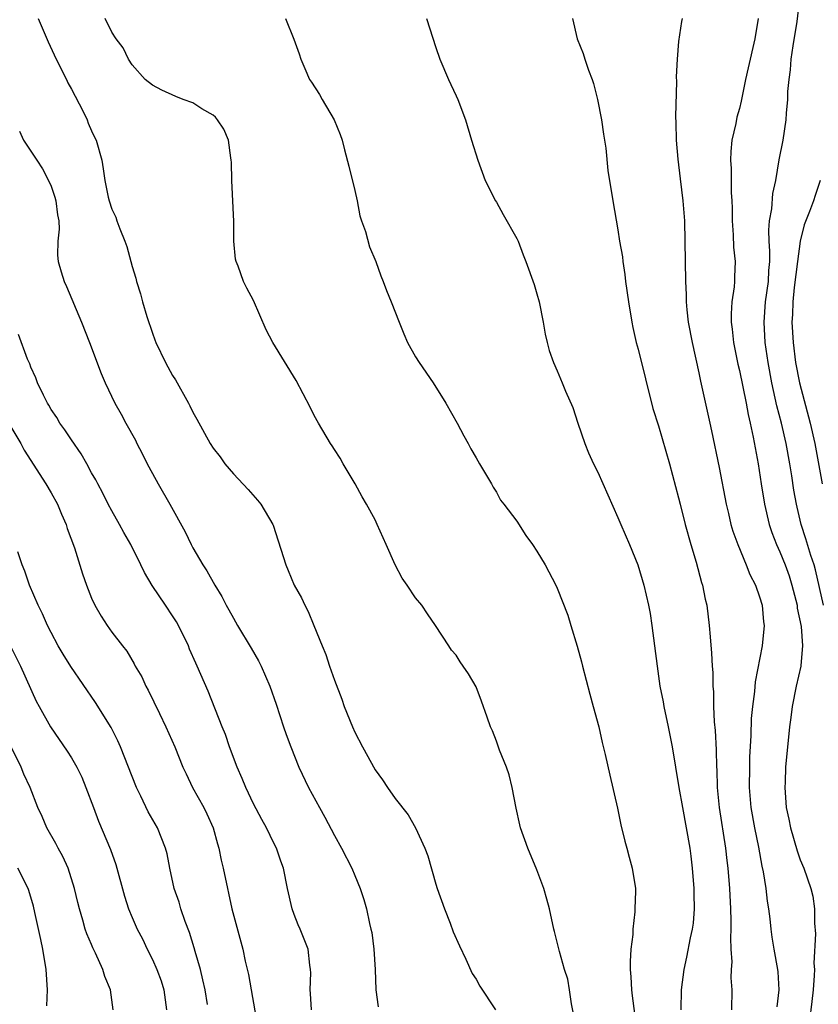
# Model space of a CAD drawing. Units: inches. Extents: x 2532000 to 2535000, y 1539000 to 1542000.
# Drawn here: x 2532282 to 2532361, y 1540278 to 1540375 of the extents above; entities that cross this region are included whole.
import ezdxf

# ---------------------------------------------------------------- set-up
doc = ezdxf.new("R2010")
doc.units = ezdxf.units.IN
doc.header["$MEASUREMENT"] = 0
doc.layers.add('LD25321539_2ft', color=43, linetype='Continuous')

msp = doc.modelspace()

# ---------------------------------------------------------------- linework, layer by layer
at = {"layer": 'LD25321539_2ft'}
for points, elevation in [([(2532361.296, 1540317), (2532360.524, 1540320.524), (2532360.383, 1540321), (2532360.057, 1540321.942), (2532359.572, 1540323.572), (2532359.104, 1540325), (2532358.707, 1540326.707), (2532358.641, 1540327), (2532358.395, 1540328.395), (2532358.189, 1540329.811), (2532357.992, 1540331), (2532357.625, 1540333), (2532357.165, 1540335), (2532356.706, 1540336.707), (2532356.19, 1540339), (2532355.831, 1540341), (2532355.554, 1540343), (2532355.443, 1540345), (2532355.59, 1540347), (2532355.861, 1540349), (2532355.913, 1540350.087), (2532355.995, 1540351), (2532356.018, 1540352.019), (2532355.952, 1540353), (2532355.912, 1540354.088), (2532355.987, 1540355), (2532356.196, 1540356.196), (2532356.303, 1540357.698), (2532356.591, 1540359), (2532356.946, 1540361.054), (2532357.313, 1540363), (2532357.625, 1540365), (2532357.649, 1540365.648), (2532357.795, 1540367), (2532357.797, 1540367.797), (2532357.917, 1540369), (2532358.06, 1540369.94), (2532358.131, 1540371), (2532358.328, 1540372.328), (2532358.711, 1540374.711), (2532358.982, 1540377)], 8438), ([(2532283.722, 1540375), (2532284.696, 1540372.696), (2532285.485, 1540371), (2532286.51, 1540369), (2532286.652, 1540368.652), (2532287, 1540368.042), (2532288.128, 1540365.871), (2532288.541, 1540365), (2532288.67, 1540364.67), (2532289, 1540363.925), (2532289.292, 1540363.292), (2532289.445, 1540363), (2532290.004, 1540361), (2532290.147, 1540360.146), (2532290.306, 1540359), (2532290.632, 1540357.368), (2532290.73, 1540357), (2532291, 1540356.155), (2532291.379, 1540355.379), (2532291.487, 1540355), (2532291.768, 1540354.232), (2532292.278, 1540353), (2532292.464, 1540352.464), (2532293, 1540350.51), (2532293.353, 1540349.353), (2532293.426, 1540349), (2532293.811, 1540347.811), (2532294.025, 1540347), (2532294.44, 1540345.56), (2532295, 1540343.899), (2532295.249, 1540343.249), (2532295.329, 1540343), (2532296.291, 1540341), (2532297, 1540339.705), (2532297.281, 1540339.281), (2532298.564, 1540337), (2532298.713, 1540336.713), (2532299, 1540336.086), (2532299.399, 1540335.399), (2532300.709, 1540333), (2532301, 1540332.551), (2532301.694, 1540331.694), (2532302.17, 1540331), (2532303, 1540329.992), (2532304.449, 1540328.449), (2532305.395, 1540327.395), (2532305.727, 1540327), (2532306.892, 1540325), (2532306.927, 1540324.927), (2532308.171, 1540321), (2532308.43, 1540320.43), (2532309.004, 1540319), (2532309.736, 1540317.736), (2532310.054, 1540317), (2532310.401, 1540316.401), (2532310.94, 1540315), (2532311.761, 1540313), (2532312.148, 1540312.149), (2532312.516, 1540311), (2532313, 1540309.614), (2532313.722, 1540307.722), (2532313.965, 1540307), (2532314.758, 1540305), (2532315, 1540304.458), (2532315.751, 1540303), (2532317, 1540300.749), (2532317.738, 1540299.738), (2532318.234, 1540299), (2532319, 1540297.914), (2532320.285, 1540296.285), (2532321.003, 1540295.003), (2532321.917, 1540293), (2532322.22, 1540292.22), (2532323, 1540289.435), (2532323.142, 1540289), (2532323.849, 1540287), (2532324.432, 1540285.568), (2532324.731, 1540284.732), (2532325.347, 1540283.347), (2532325.975, 1540282.025), (2532326.588, 1540280.588), (2532327, 1540280.033), (2532327.35, 1540279.35), (2532328.896, 1540277)], 8452), ([(2532336.617, 1540276.617), (2532336.402, 1540277.598), (2532336.208, 1540279), (2532336.037, 1540280.037), (2532335.733, 1540281), (2532335.21, 1540282.79), (2532334.744, 1540284.744), (2532334.669, 1540285), (2532334.23, 1540287), (2532333.961, 1540287.961), (2532333.667, 1540289), (2532333, 1540290.861), (2532332.107, 1540293), (2532331.387, 1540295), (2532331.303, 1540295.303), (2532330.944, 1540296.944), (2532330.564, 1540299), (2532330.244, 1540300.244), (2532329.988, 1540301), (2532329.311, 1540302.689), (2532329, 1540303.569), (2532328.598, 1540304.598), (2532328.41, 1540305), (2532328.072, 1540305.928), (2532327.534, 1540307.534), (2532327, 1540308.937), (2532326.221, 1540310.221), (2532325.712, 1540311), (2532325.409, 1540311.409), (2532325, 1540312.065), (2532324.56, 1540312.56), (2532324.291, 1540313), (2532322.989, 1540315), (2532322.167, 1540316.167), (2532321.639, 1540317), (2532321, 1540317.727), (2532320.161, 1540319), (2532319.688, 1540319.688), (2532319, 1540321.008), (2532318.09, 1540323), (2532317.216, 1540325), (2532317, 1540325.454), (2532316.167, 1540327), (2532315.734, 1540327.734), (2532315.034, 1540329), (2532313.862, 1540331), (2532313.557, 1540331.556), (2532313, 1540332.413), (2532312.78, 1540332.78), (2532312.614, 1540333), (2532311.401, 1540335), (2532311, 1540335.751), (2532310.584, 1540336.584), (2532309.219, 1540339.219), (2532306.901, 1540343), (2532306.251, 1540344.251), (2532305, 1540347.144), (2532304.34, 1540348.34), (2532304.009, 1540349), (2532303.463, 1540350.537), (2532303.274, 1540351), (2532303.225, 1540351.225), (2532303.057, 1540353), (2532303.052, 1540354.948), (2532302.865, 1540359), (2532302.817, 1540360.817), (2532302.8, 1540361), (2532302.746, 1540361.254), (2532302.52, 1540363), (2532302.069, 1540364.069), (2532301.443, 1540365), (2532301.248, 1540365.248), (2532301, 1540365.452), (2532299.901, 1540366.099), (2532299, 1540366.669), (2532298.037, 1540367), (2532297.302, 1540367.302), (2532295.927, 1540367.927), (2532295, 1540368.424), (2532294.288, 1540369), (2532293, 1540370.442), (2532292.638, 1540371), (2532292.105, 1540372.105), (2532291.426, 1540373), (2532291, 1540373.657), (2532290.32, 1540375)], 8450), ([(2532308.151, 1540375), (2532308.96, 1540372.96), (2532309.51, 1540371.51), (2532309.654, 1540371), (2532310.075, 1540370.076), (2532310.524, 1540369), (2532310.728, 1540368.728), (2532311.501, 1540367.501), (2532311.772, 1540367), (2532312.974, 1540365), (2532313.559, 1540363.559), (2532313.744, 1540363), (2532313.972, 1540362.028), (2532314.418, 1540360.418), (2532315, 1540358.025), (2532315.229, 1540357), (2532315.508, 1540355.508), (2532315.67, 1540355), (2532316.059, 1540353.941), (2532316.452, 1540352.452), (2532317.084, 1540351), (2532317.571, 1540349.571), (2532317.812, 1540349), (2532318.13, 1540348.13), (2532318.605, 1540347), (2532319.379, 1540345), (2532319.847, 1540343.847), (2532320.215, 1540343), (2532321, 1540341.58), (2532321.353, 1540341), (2532322.727, 1540339), (2532323.987, 1540337), (2532325.114, 1540335), (2532325.762, 1540333.762), (2532326.19, 1540333), (2532326.468, 1540332.468), (2532327, 1540331.581), (2532327.324, 1540331), (2532327.821, 1540330.18), (2532328.502, 1540329), (2532328.666, 1540328.666), (2532329, 1540328.176), (2532329.399, 1540327.399), (2532329.725, 1540327), (2532331, 1540325.32), (2532331.91, 1540323.91), (2532332.573, 1540323), (2532333, 1540322.356), (2532333.802, 1540321), (2532334.867, 1540319), (2532335, 1540318.693), (2532336.034, 1540316.034), (2532336.33, 1540315), (2532336.966, 1540312.966), (2532337.407, 1540311.407), (2532337.5, 1540311), (2532338.22, 1540308.219), (2532338.568, 1540307), (2532339.109, 1540305), (2532339.447, 1540303.447), (2532339.74, 1540302.26), (2532340.194, 1540300.194), (2532340.956, 1540296.956), (2532341.3, 1540295.3), (2532341.682, 1540293.682), (2532341.881, 1540293), (2532342.093, 1540292.092), (2532342.412, 1540291), (2532342.72, 1540289), (2532342.748, 1540288.748), (2532342.665, 1540287), (2532342.682, 1540286.682), (2532342.456, 1540285), (2532342.464, 1540284.464), (2532342.273, 1540283), (2532342.197, 1540281.803), (2532342.219, 1540281), (2532342.27, 1540280.27), (2532342.328, 1540279), (2532342.396, 1540278.396), (2532342.634, 1540276.634)], 8448), ([(2532322.08, 1540375), (2532323, 1540372.14), (2532323.404, 1540371), (2532324.273, 1540369), (2532324.478, 1540368.478), (2532325, 1540367.357), (2532325.183, 1540367), (2532325.935, 1540365), (2532326.52, 1540363), (2532327.153, 1540361), (2532327.895, 1540359), (2532328.915, 1540357), (2532329, 1540356.869), (2532329.644, 1540355.644), (2532331, 1540353.28), (2532331.132, 1540353), (2532331.639, 1540351.639), (2532331.906, 1540351), (2532332.719, 1540348.719), (2532333, 1540347.807), (2532333.21, 1540347), (2532333.611, 1540345), (2532333.81, 1540343.81), (2532334.001, 1540343), (2532334.207, 1540342.207), (2532334.631, 1540341), (2532335, 1540340.191), (2532335.497, 1540339), (2532335.822, 1540338.179), (2532336.548, 1540336.548), (2532337.036, 1540335), (2532337.718, 1540333), (2532338.077, 1540332.077), (2532338.575, 1540331), (2532339, 1540330.17), (2532341, 1540325.687), (2532341.275, 1540325), (2532342.142, 1540323), (2532342.954, 1540321), (2532343.56, 1540319), (2532344.028, 1540317), (2532344.176, 1540316.176), (2532344.356, 1540315), (2532344.861, 1540311), (2532345.154, 1540309), (2532345.454, 1540307.455), (2532345.529, 1540307), (2532345.962, 1540305), (2532346.358, 1540303), (2532347.019, 1540298.981), (2532347.365, 1540297), (2532347.749, 1540295), (2532348.091, 1540293), (2532348.205, 1540292.206), (2532348.348, 1540291), (2532348.505, 1540289), (2532348.489, 1540288.488), (2532348.525, 1540287), (2532348.421, 1540285.579), (2532348.324, 1540285), (2532348.124, 1540284.125), (2532347.775, 1540282.225), (2532347.5, 1540281), (2532347.244, 1540279), (2532347.215, 1540277)], 8446), ([(2532336.507, 1540375), (2532336.972, 1540373), (2532337.566, 1540371.566), (2532337.732, 1540371), (2532338.103, 1540369.897), (2532338.45, 1540369), (2532338.584, 1540368.584), (2532338.991, 1540367), (2532339.381, 1540365), (2532339.582, 1540363.582), (2532339.808, 1540362.192), (2532340.001, 1540360.001), (2532340.479, 1540357), (2532341, 1540354.107), (2532341.168, 1540353), (2532341.438, 1540351.438), (2532341.475, 1540351), (2532341.695, 1540349.695), (2532341.76, 1540349), (2532342.035, 1540347), (2532342.368, 1540345), (2532342.474, 1540344.474), (2532342.817, 1540343), (2532343, 1540342.334), (2532344.461, 1540336.461), (2532345, 1540334.751), (2532346.107, 1540331), (2532347, 1540327.627), (2532347.14, 1540327), (2532347.645, 1540325), (2532348.205, 1540323), (2532348.717, 1540321.283), (2532349.261, 1540319.261), (2532349.352, 1540319), (2532349.62, 1540317.62), (2532349.774, 1540317), (2532350.024, 1540315), (2532350.102, 1540313.898), (2532350.258, 1540312.258), (2532350.313, 1540311), (2532350.366, 1540310.366), (2532350.39, 1540309), (2532350.441, 1540308.441), (2532350.453, 1540307), (2532350.512, 1540305.488), (2532350.61, 1540304.61), (2532350.711, 1540302.712), (2532350.746, 1540301), (2532350.765, 1540300.765), (2532350.811, 1540299), (2532351.015, 1540297), (2532351.64, 1540293), (2532351.765, 1540291.765), (2532351.868, 1540291), (2532352.016, 1540289), (2532352.119, 1540287), (2532352.166, 1540285.834), (2532352.166, 1540285), (2532352.119, 1540284.119), (2532352.164, 1540283), (2532352.246, 1540281.754), (2532352.192, 1540281), (2532352.166, 1540280.166), (2532352.261, 1540279), (2532352.215, 1540277)], 8444), ([(2532347.343, 1540375), (2532347.279, 1540374.721), (2532347, 1540372.734), (2532346.843, 1540371), (2532346.765, 1540369.235), (2532346.777, 1540368.777), (2532346.675, 1540365.325), (2532346.712, 1540364.712), (2532346.737, 1540363), (2532346.907, 1540361.093), (2532347.163, 1540359.163), (2532347.425, 1540357), (2532347.562, 1540355), (2532347.609, 1540353), (2532347.669, 1540349), (2532347.728, 1540347.728), (2532347.731, 1540347), (2532347.8, 1540346.2), (2532347.95, 1540345), (2532348.328, 1540343), (2532349, 1540339.986), (2532349.163, 1540339.164), (2532350.077, 1540335), (2532350.256, 1540334.256), (2532351, 1540330.64), (2532351.69, 1540327), (2532351.924, 1540326.076), (2532352.167, 1540325), (2532352.346, 1540324.346), (2532352.831, 1540323), (2532353.661, 1540321), (2532354.035, 1540320.035), (2532354.588, 1540319), (2532355, 1540317.842), (2532355.24, 1540317), (2532355.38, 1540315.38), (2532355.433, 1540315), (2532355.249, 1540313), (2532354.565, 1540309.435), (2532354.497, 1540308.497), (2532354.292, 1540307), (2532354.177, 1540305.823), (2532354.12, 1540304.12), (2532354.009, 1540301.991), (2532353.984, 1540301), (2532353.975, 1540299), (2532354.143, 1540297), (2532354.499, 1540295), (2532354.893, 1540293.107), (2532355.226, 1540291.226), (2532355.356, 1540290.644), (2532355.603, 1540289), (2532355.745, 1540287.745), (2532355.878, 1540287), (2532356, 1540286), (2532356.101, 1540285), (2532356.206, 1540284.206), (2532356.395, 1540283), (2532356.756, 1540281), (2532356.782, 1540280.782), (2532356.896, 1540279), (2532356.705, 1540277.295)], 8442), ([(2532354.845, 1540375), (2532354.522, 1540373), (2532353.858, 1540370.142), (2532353.608, 1540369), (2532353.174, 1540366.827), (2532353, 1540366.12), (2532352.751, 1540365.249), (2532352.636, 1540364.635), (2532352.256, 1540363), (2532352.141, 1540361.859), (2532352.117, 1540361), (2532352.172, 1540360.172), (2532352.201, 1540357.799), (2532352.25, 1540357), (2532352.272, 1540356.272), (2532352.277, 1540355), (2532352.372, 1540353.628), (2532352.423, 1540352.423), (2532352.57, 1540351), (2532352.517, 1540349.483), (2532352.515, 1540349), (2532352.483, 1540348.483), (2532352.266, 1540347), (2532352.187, 1540345.812), (2532352.197, 1540345), (2532352.288, 1540344.289), (2532352.415, 1540343), (2532352.843, 1540340.843), (2532353, 1540340.203), (2532353.657, 1540337), (2532353.856, 1540335.855), (2532354.078, 1540335), (2532354.377, 1540333.623), (2532354.555, 1540332.555), (2532354.848, 1540331), (2532355.144, 1540329), (2532355.467, 1540327), (2532355.944, 1540325), (2532356.205, 1540324.206), (2532356.669, 1540323), (2532357, 1540322.282), (2532357.512, 1540321), (2532357.903, 1540319.903), (2532358.193, 1540319), (2532358.693, 1540317), (2532358.721, 1540316.721), (2532359.097, 1540314.903), (2532359.237, 1540313), (2532359.057, 1540311.057), (2532359.063, 1540311), (2532358.618, 1540309), (2532358.22, 1540307), (2532358.087, 1540305.913), (2532357.956, 1540305), (2532357.571, 1540301), (2532357.521, 1540299.521), (2532357.483, 1540299), (2532357.507, 1540298.493), (2532357.626, 1540297), (2532357.872, 1540295.872), (2532358.042, 1540295), (2532358.713, 1540292.713), (2532359, 1540291.852), (2532359.355, 1540291), (2532360.074, 1540289), (2532360.249, 1540288.249), (2532360.436, 1540287), (2532360.422, 1540285.578), (2532360.51, 1540284.509), (2532360.365, 1540281.635), (2532360.408, 1540281), (2532360.391, 1540280.391), (2532360.274, 1540279), (2532360.156, 1540277.844), (2532359.914, 1540275.914)], 8440), ([(2532281.885, 1540363.885), (2532282.276, 1540363), (2532283.594, 1540361), (2532284.141, 1540360.141), (2532284.75, 1540359), (2532285, 1540358.43), (2532285.356, 1540357.356), (2532285.454, 1540357), (2532285.611, 1540355.611), (2532285.752, 1540355), (2532285.803, 1540354.197), (2532285.673, 1540353), (2532285.63, 1540351.63), (2532285.696, 1540351), (2532285.974, 1540349.974), (2532286.27, 1540349), (2532286.51, 1540348.51), (2532288.002, 1540345), (2532288.789, 1540343), (2532289.934, 1540339.934), (2532290.336, 1540339), (2532291.281, 1540337), (2532291.903, 1540335.903), (2532292.38, 1540335), (2532293.317, 1540333.317), (2532293.469, 1540333), (2532294.005, 1540332.005), (2532294.495, 1540331), (2532295, 1540330.031), (2532295.574, 1540329), (2532296.73, 1540327), (2532298.255, 1540324.255), (2532298.83, 1540323), (2532299, 1540322.669), (2532299.979, 1540321), (2532300.395, 1540320.395), (2532301.155, 1540319), (2532301.873, 1540317.873), (2532302.299, 1540317), (2532302.563, 1540316.563), (2532303, 1540315.725), (2532303.416, 1540315), (2532304.773, 1540312.773), (2532305.497, 1540311.497), (2532305.749, 1540311), (2532306.605, 1540309), (2532307.215, 1540307.215), (2532307.943, 1540305), (2532308.219, 1540304.219), (2532308.672, 1540303), (2532309.482, 1540301), (2532310.425, 1540299), (2532311.497, 1540297), (2532312.055, 1540296.055), (2532313, 1540294.229), (2532313.701, 1540293), (2532314.715, 1540291), (2532315, 1540290.283), (2532315.54, 1540289), (2532315.905, 1540287.905), (2532316.147, 1540287), (2532316.451, 1540285.549), (2532316.597, 1540285), (2532316.667, 1540284.667), (2532316.876, 1540283), (2532316.999, 1540281), (2532317.086, 1540279), (2532317.31, 1540277.31)], 8454), ([(2532360.981, 1540359), (2532360.476, 1540357.524), (2532360.318, 1540357), (2532359.934, 1540355.934), (2532359.399, 1540354.601), (2532359.005, 1540353), (2532358.727, 1540351), (2532358.423, 1540348.423), (2532358.274, 1540347), (2532358.236, 1540345.764), (2532358.19, 1540345), (2532358.302, 1540343), (2532358.552, 1540341), (2532358.927, 1540339), (2532360.006, 1540335), (2532360.445, 1540333), (2532361.167, 1540329)], 8436), ([(2532310.722, 1540277), (2532310.634, 1540278.634), (2532310.592, 1540279), (2532310.651, 1540280.651), (2532310.632, 1540281), (2532310.561, 1540281.439), (2532310.398, 1540283), (2532309.608, 1540285), (2532309.419, 1540285.419), (2532309, 1540286.44), (2532308.798, 1540287), (2532308.361, 1540289), (2532307.966, 1540291), (2532307.706, 1540291.706), (2532307.259, 1540293), (2532307, 1540293.494), (2532306.274, 1540295), (2532305.82, 1540295.82), (2532305, 1540297.375), (2532304.223, 1540299), (2532303.874, 1540299.874), (2532303.371, 1540301), (2532302.627, 1540303), (2532302.216, 1540304.216), (2532301.895, 1540305), (2532300.523, 1540308.523), (2532299.44, 1540311), (2532299.292, 1540311.292), (2532298.678, 1540312.677), (2532298.556, 1540313), (2532297.587, 1540315), (2532297.379, 1540315.378), (2532297, 1540315.974), (2532296.293, 1540317), (2532294.975, 1540318.975), (2532294.233, 1540320.233), (2532293.874, 1540321), (2532292.87, 1540323), (2532292.195, 1540324.195), (2532291.763, 1540325), (2532291, 1540326.334), (2532290.641, 1540327), (2532290.096, 1540328.096), (2532289.603, 1540329), (2532289.405, 1540329.405), (2532289, 1540330.112), (2532288.521, 1540331), (2532287.971, 1540331.971), (2532287, 1540333.35), (2532286.353, 1540334.353), (2532285.865, 1540335), (2532285.555, 1540335.555), (2532285, 1540336.365), (2532284.776, 1540336.776), (2532284.629, 1540337), (2532284.233, 1540337.767), (2532283.665, 1540339), (2532283.495, 1540339.495), (2532283, 1540340.533), (2532282.876, 1540340.876), (2532282.671, 1540341.329), (2532281.766, 1540343.766)], 8456), ([(2532280.139, 1540336.139), (2532281.987, 1540333), (2532282.34, 1540332.34), (2532284.474, 1540329), (2532285, 1540328.123), (2532285.612, 1540327), (2532286.006, 1540326.006), (2532286.477, 1540325), (2532286.586, 1540324.586), (2532287.302, 1540322.698), (2532288.108, 1540320.108), (2532288.485, 1540319), (2532289, 1540317.721), (2532289.327, 1540317), (2532289.929, 1540315.929), (2532290.535, 1540315), (2532291, 1540314.332), (2532292.04, 1540313), (2532292.473, 1540312.473), (2532293.212, 1540311.212), (2532293.315, 1540311), (2532293.944, 1540309.944), (2532294.353, 1540309), (2532294.598, 1540308.597), (2532295.699, 1540306.301), (2532296.342, 1540305), (2532297.204, 1540303), (2532298.012, 1540301), (2532298.328, 1540300.328), (2532298.979, 1540299), (2532300.07, 1540297), (2532300.379, 1540296.379), (2532301.004, 1540295), (2532301.434, 1540293.434), (2532301.578, 1540293), (2532301.795, 1540291.795), (2532301.997, 1540291), (2532302.409, 1540289), (2532302.53, 1540288.53), (2532302.864, 1540287), (2532303.927, 1540283), (2532304.169, 1540281.831), (2532304.49, 1540280.49), (2532305.402, 1540275.402)], 8458), ([(2532300.447, 1540277.553), (2532300.2, 1540279), (2532299.989, 1540279.989), (2532299.744, 1540281), (2532299.233, 1540282.767), (2532299.139, 1540283.139), (2532298.661, 1540284.661), (2532298.254, 1540285.745), (2532297.821, 1540287), (2532297.64, 1540287.64), (2532297.167, 1540289), (2532296.737, 1540291), (2532296.447, 1540292.446), (2532296.301, 1540293), (2532295.49, 1540295), (2532294.595, 1540296.595), (2532293.856, 1540298.144), (2532293.428, 1540299), (2532293, 1540300.063), (2532291.864, 1540303), (2532291.603, 1540303.603), (2532290.917, 1540304.917), (2532289.377, 1540307.377), (2532286.941, 1540310.941), (2532286.18, 1540312.18), (2532285.704, 1540313), (2532285, 1540314.302), (2532284.65, 1540315), (2532284.151, 1540316.151), (2532283.729, 1540317), (2532282.868, 1540319), (2532282.386, 1540320.386), (2532282.141, 1540321), (2532281.7, 1540322.3)], 8460), ([(2532281, 1540312.899), (2532281.967, 1540311), (2532283.522, 1540307.522), (2532283.808, 1540307), (2532284.928, 1540305), (2532286.59, 1540302.59), (2532287, 1540301.929), (2532287.547, 1540301), (2532288.014, 1540300.013), (2532288.437, 1540299), (2532289.168, 1540297), (2532289.676, 1540295.676), (2532290.861, 1540292.861), (2532291.391, 1540291.391), (2532292.244, 1540288.244), (2532292.64, 1540287), (2532293, 1540286.13), (2532293.511, 1540285), (2532294.017, 1540284.016), (2532294.493, 1540283), (2532295, 1540281.991), (2532295.434, 1540281), (2532295.874, 1540279.874), (2532296.141, 1540279), (2532296.403, 1540277)], 8462), ([(2532291.136, 1540277), (2532290.862, 1540279), (2532290.295, 1540280.295), (2532290.102, 1540281), (2532289.388, 1540282.612), (2532289.132, 1540283.132), (2532289, 1540283.457), (2532288.515, 1540284.515), (2532288.361, 1540285), (2532288.139, 1540285.86), (2532287.784, 1540287), (2532287.625, 1540287.625), (2532287.321, 1540289), (2532286.679, 1540291), (2532286.157, 1540292.157), (2532285.692, 1540293), (2532285.467, 1540293.467), (2532284.587, 1540295), (2532284.11, 1540296.11), (2532283.695, 1540297), (2532282.919, 1540299), (2532282.292, 1540300.292), (2532282.038, 1540301), (2532281.051, 1540303)], 8464), ([(2532284.585, 1540277.415), (2532284.623, 1540279), (2532284.502, 1540281), (2532284.16, 1540283), (2532283.97, 1540283.97), (2532283.376, 1540286.625), (2532283.256, 1540287.256), (2532282.806, 1540288.806), (2532282.721, 1540289), (2532281.72, 1540291)], 8466)]:
    msp.add_lwpolyline(points, dxfattribs=dict(at, elevation=elevation))

doc.saveas('drawing.dxf')
